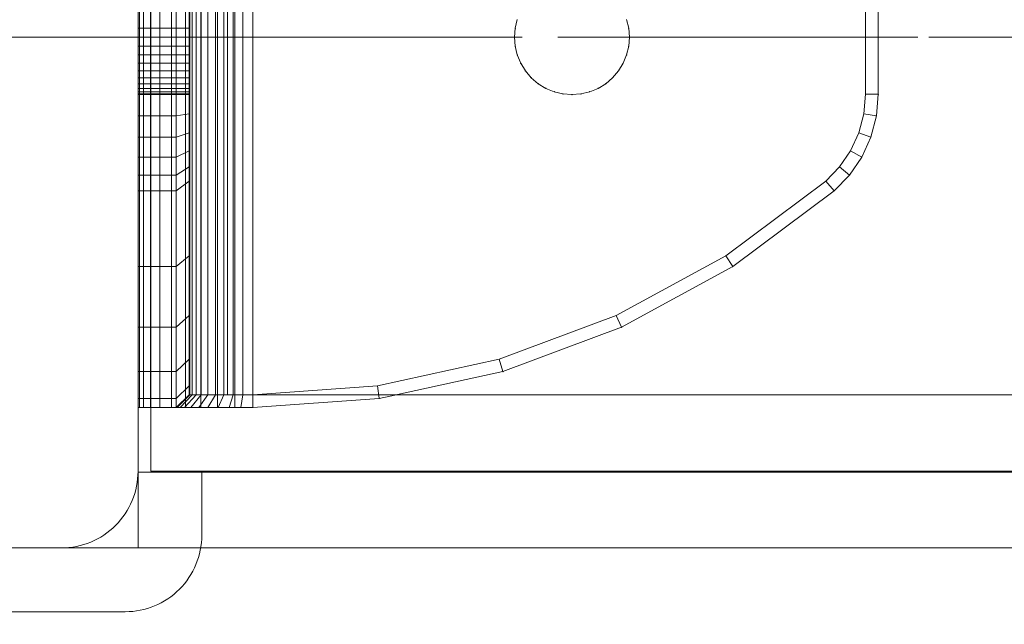
# Model space of a CAD drawing. Units: millimetres. Extents: x -837 to 6109, y -483 to 8139.
# Drawn here: x 4019 to 4097, y 3791 to 3838 of the extents above; entities that cross this region are included whole.
import ezdxf

# ---------------------------------------------------------------- set-up
doc = ezdxf.new("R2010")
doc.units = ezdxf.units.MM
for name, pattern in [('Dashed', [56.444445, 28.222222, -28.222222]), ('Dot & Dashed', [67.027776, 35.277777, -17.638888, 0, -14.111111]), ('Wipeout_Contour', [1000, 0, -1000])]:
    doc.linetypes.add(name, pattern=pattern)
for name, color, linetype, lineweight in [('2D Drafting - General_Pen_No__101', 7, 'Continuous', 20), ('2D Drafting - General_Pen_No__62', 7, 'Continuous', 20), ('Interior - Furniture _Pen_No__101', 7, 'Continuous', 20), ('Structural - Bearing_Pen_No__69', 7, 'Continuous', 20), ('Structural - Bearing_Pen_No__87', 7, 'Continuous', 20), ('Structural - Bearing_Pen_No__89', 7, 'Continuous', 20), ('Structural - Bearing_Pen_No__90', 7, 'Continuous', 20)]:
    doc.layers.add(name, color=color, linetype=linetype, lineweight=lineweight)
for name, color, linetype in [('Dimensions', 7, 'Continuous'), ('Interior - Furniture', 7, 'Continuous'), ('Structural - Bearing', 7, 'Continuous')]:
    doc.layers.add(name, color=color, linetype=linetype)
doc.styles.get("Standard").update_dxf_attribs({"font": 'arial.ttf'})
doc.dimstyles.new('Leikkiset keinu', dxfattribs={"dimtxt": 150, "dimasz": 2.5, "dimexe": 0.06, "dimexo": 0.625, "dimtad": 0, "dimtih": 1, "dimtoh": 1, "dimdec": 0, "dimtxsty": 'Standard', "dimcen": 2.5, "dimadec": 0, "dimazin": 0, "dimtfac": 1, "dimtmove": 0, "dimatfit": 3, "dimfxl": 1, "dimarcsym": 0})

# ---------------------------------------------------------------- blocks, each defined once
blk = doc.blocks.new('Slab_8', base_point=(1830, -256.004))
at = {"layer": 'Structural - Bearing_Pen_No__89', "linetype": 'Continuous', "flags": 128}
blk.add_lwpolyline([(1830, -256.004), (1830, -324.004, 0.414214), (1836, -330.004), (1904, -330.004, 0.414214), (1910, -324.004), (1910, -256.004, 0.414214), (1904, -250.004), (1836, -250.004, 0.414214)], format="xyb", close=True, dxfattribs=at)
blk = doc.blocks.new('Slab_10', base_point=(1842, 242.996))
at = {"layer": 'Structural - Bearing_Pen_No__89', "linetype": 'Continuous', "flags": 128}
blk.add_lwpolyline([(1842, 242.996), (1917, 242.996), (1917, 317.996), (2403, 317.996), (2403, 242.996), (2478, 242.996), (2478, -243.004), (2403, -243.004), (2403, -318.004), (1917, -318.004), (1917, -243.004), (1842, -243.004)], close=True, dxfattribs=at)
blk = doc.blocks.new('Slab_20', base_point=(1831, -335.004))
at = {"layer": 'Structural - Bearing_Pen_No__89', "linetype": 'Continuous', "flags": 128}
blk.add_lwpolyline([(1831, -335.004), (1909, -335.004, 0.414214), (1915, -329.004), (1915, -251.004, 0.414214), (1909, -245.004), (1831, -245.004, 0.414214), (1825, -251.004), (1825, -329.004, 0.414214)], format="xyb", close=True, dxfattribs=at)
blk = doc.blocks.new('Slab_21', base_point=(1825, -251.004))
at = {"layer": 'Structural - Bearing_Pen_No__89', "linetype": 'Continuous', "flags": 128}
blk.add_lwpolyline([(1825, -251.004), (1825, -329.004, 0.414214), (1831, -335.004), (1909, -335.004, 0.414214), (1915, -329.004), (1915, -251.004, 0.414214), (1909, -245.004), (1831, -245.004, 0.414214)], format="xyb", close=True, dxfattribs=at)
blk = doc.blocks.new('Slab_22', base_point=(1825, -251.004))
at = {"layer": 'Structural - Bearing_Pen_No__89', "linetype": 'Continuous', "flags": 128}
blk.add_lwpolyline([(1825, -251.004), (1825, -329.004, 0.414214), (1831, -335.004), (1909, -335.004, 0.414214), (1915, -329.004), (1915, -251.004, 0.414214), (1909, -245.004), (1831, -245.004, 0.414214)], format="xyb", close=True, dxfattribs=at)
blk = doc.blocks.new('Wall_23', base_point=(1911, -249.004))
at = {"color": 254, "linetype": 'Wipeout_Contour', "lineweight": 0, "ltscale": 7740.97149}
blk.add_wipeout([(1911, -249.004), (1911, -324.004), (1917, -318.004), (1917, -243.004)], dxfattribs=at).dxf.layer = 'Structural - Bearing'
at = {"layer": 'Structural - Bearing_Pen_No__87', "linetype": 'Continuous', "flags": 128}
for points in [[(1917, -318.004), (1917, -243.004)], [(1911, -249.004), (1911, -324.004)]]:
    blk.add_lwpolyline(points, dxfattribs=at)
blk = doc.blocks.new('Wall_24', base_point=(1911, -324.004))
at = {"color": 254, "linetype": 'Wipeout_Contour', "lineweight": 0, "ltscale": 8736.145726}
blk.add_wipeout([(1911, -324.004), (2409, -324.004), (2403, -318.004), (1917, -318.004)], dxfattribs=at).dxf.layer = 'Structural - Bearing'
at = {"layer": 'Structural - Bearing_Pen_No__87', "linetype": 'Continuous', "flags": 128}
for points in [[(2403, -318.004), (1917, -318.004)], [(1911, -324.004), (2409, -324.004)]]:
    blk.add_lwpolyline(points, dxfattribs=at)
blk = doc.blocks.new('A06_333(1)')
at = {"layer": 'Interior - Furniture _Pen_No__101', "linetype": 'Continuous'}
for p, q in [((29, -87, 29), (29, -29, 29)), ((29, -29, 29), (29, -87, 29)), ((29.111, -87, 29), (29.111, -29, 29)), ((29.111, -29, 29), (29.111, -87, 29)), ((29.44, -29, 29), (29.44, -87, 29)), ((29.44, -87, 29), (29.44, -29, 29)), ((29.981, -29, 29), (29.981, -87, 29)), ((29.981, -87, 29), (29.981, -29, 29)), ((30.719, -87, 29), (30.719, -29, 29)), ((30.719, -29, 29), (30.719, -87, 29)), ((31.636, -29, 29), (31.636, -87, 29)), ((31.636, -87, 29), (31.636, -29, 29)), ((32.71, -87, 29), (32.71, -29, 29)), ((32.71, -29, 29), (32.71, -87, 29)), ((33.914, -29, 29), (33.914, -87, 29)), ((33.914, -87, 29), (33.914, -29, 29)), ((35.219, -29, 29), (35.219, -87, 29)), ((35.219, -87, 29), (35.219, -29, 29)), ((36.592, -87, 29), (36.592, -29, 29)), ((36.592, -29, 29), (36.592, -87, 29)), ((38, -87, 29), (38, -29, 29)), ((38, -29, 29), (38, -87, 29)), ((33, -30, 29), (33, -86, 29)), ((33, -86, 29), (33, -30, 29)), ((33.062, -86, 29), (33.062, -30, 29)), ((33.245, -86, 29), (33.245, -30, 29)), ((33.545, -86, 29), (33.545, -30, 29)), ((33.955, -86, 29), (33.955, -30, 29)), ((34.464, -86, 29), (34.464, -30, 29)), ((35.061, -86, 29), (35.061, -30, 29)), ((35.73, -86, 29), (35.73, -30, 29)), ((36.455, -86, 29), (36.455, -30, 29)), ((37.218, -86, 29), (37.218, -30, 29)), ((38, -30, 29), (38, -86, 29)), ((38, -86, 29), (38, -30, 29)), ((29, -62.465, 29), (29, -53.535, 29)), ((29, -53.535, 29), (29, -62.465, 29)), ((32, -53.535, 29), (32, -62.465, 29)), ((32, -62.465, 29), (32, -53.535, 29)), ((33, -62.465, 29), (33, -53.535, 29)), ((33, -53.535, 29), (33, -62.465, 29)), ((86, -53.535, 29), (86, -62.465, 29)), ((86, -62.465, 29), (86, -53.535, 29)), ((87, -62.465, 29), (87, -53.535, 29)), ((87, -53.535, 29), (87, -62.465, 29)), ((87, -62.465, 29), (87, -53.535, 29)), ((87, -53.535, 29), (87, -62.465, 29)), ((29, -56.609, 29), (29, -57.296, 29)), ((29, -57.296, 29), (29, -56.609, 29)), ((29, -56.609, 29), (29, -57.296, 29)), ((29, -57.296, 29), (29, -56.609, 29)), ((33, -57.296, 29), (33, -56.609, 29)), ((33, -57.296, 29), (33, -56.609, 29)), ((33, -56.609, 29), (33, -57.296, 29)), ((33, -56.609, 29), (33, -57.296, 29)), ((58.72, -56.609, 29), (58.555, -57.296, 29)), ((58.555, -57.296, 29), (58.72, -56.609, 29)), ((58.72, -56.609, 29), (58.555, -57.296, 29)), ((58.555, -57.296, 29), (58.72, -56.609, 29)), ((67.445, -57.296, 29), (67.28, -56.609, 29)), ((67.28, -56.609, 29), (67.445, -57.296, 29)), ((67.28, -56.609, 29), (67.445, -57.296, 29)), ((67.445, -57.296, 29), (67.28, -56.609, 29)), ((29, -57.296, 29), (29, -58, 29)), ((33, -57.296, 29), (29, -57.296, 29)), ((29, -58, 29), (29, -57.296, 29)), ((29, -57.296, 29), (29, -58, 29)), ((33, -57.296, 29), (29, -57.296, 29)), ((29, -58, 29), (29, -57.296, 29)), ((33, -58, 29), (33, -57.296, 29)), ((33, -58, 29), (33, -57.296, 29)), ((33, -57.296, 29), (33, -58, 29)), ((33, -57.296, 29), (33, -58, 29)), ((58.5, -58, 29), (58.555, -57.296, 29)), ((58.555, -57.296, 29), (58.5, -58, 29)), ((58.555, -57.296, 29), (58.5, -58, 29)), ((58.5, -58, 29), (58.555, -57.296, 29)), ((67.5, -58, 29), (67.445, -57.296, 29)), ((67.445, -57.296, 29), (67.5, -58, 29)), ((67.445, -57.296, 29), (67.5, -58, 29)), ((67.5, -58, 29), (67.445, -57.296, 29)), ((33, -58, 29), (29, -58, 29)), ((29, -58, 29), (29, -58.704, 29)), ((29, -58.704, 29), (29, -58, 29)), ((29, -58, 29), (29, -58.704, 29)), ((29, -58, 29), (33, -58, 29)), ((29, -58.704, 29), (29, -58, 29)), ((33, -58.704, 29), (33, -58, 29)), ((33, -58.704, 29), (33, -58, 29)), ((33, -58, 29), (33, -58.704, 29)), ((33, -58, 29), (33, -58.704, 29)), ((58.5, -58, 29), (58.555, -58.704, 29)), ((58.555, -58.704, 29), (58.5, -58, 29)), ((58.5, -58, 29), (58.555, -58.704, 29)), ((58.555, -58.704, 29), (58.5, -58, 29)), ((67.445, -58.704, 29), (67.5, -58, 29)), ((67.5, -58, 29), (67.445, -58.704, 29)), ((67.5, -58, 29), (67.445, -58.704, 29)), ((67.445, -58.704, 29), (67.5, -58, 29)), ((29, -58.704, 29), (29, -59.391, 29)), ((33, -58.704, 29), (29, -58.704, 29)), ((29, -59.391, 29), (29, -58.704, 29)), ((29, -58.704, 29), (29, -59.391, 29)), ((29, -59.391, 29), (29, -58.704, 29)), ((29, -58.704, 29), (33, -58.704, 29)), ((29, -59.391, 29), (29, -60.043, 29)), ((33, -59.391, 29), (29, -59.391, 29)), ((29, -60.043, 29), (29, -59.391, 29)), ((29, -59.391, 29), (29, -60.043, 29)), ((33, -59.391, 29), (29, -59.391, 29)), ((29, -60.043, 29), (29, -59.391, 29)), ((33, -59.391, 29), (33, -58.704, 29)), ((33, -59.391, 29), (33, -58.704, 29)), ((33, -58.704, 29), (33, -59.391, 29)), ((33, -58.704, 29), (33, -59.391, 29)), ((33, -60.043, 29), (33, -59.391, 29)), ((33, -60.043, 29), (33, -59.391, 29)), ((33, -59.391, 29), (33, -60.043, 29)), ((33, -59.391, 29), (33, -60.043, 29)), ((58.72, -59.391, 29), (58.555, -58.704, 29)), ((58.555, -58.704, 29), (58.72, -59.391, 29)), ((58.555, -58.704, 29), (58.72, -59.391, 29)), ((58.72, -59.391, 29), (58.555, -58.704, 29)), ((58.99, -60.043, 29), (58.72, -59.391, 29)), ((58.72, -59.391, 29), (58.99, -60.043, 29)), ((58.72, -59.391, 29), (58.99, -60.043, 29)), ((58.99, -60.043, 29), (58.72, -59.391, 29)), ((67.01, -60.043, 29), (67.28, -59.391, 29)), ((67.28, -59.391, 29), (67.01, -60.043, 29)), ((67.28, -59.391, 29), (67.01, -60.043, 29)), ((67.01, -60.043, 29), (67.28, -59.391, 29)), ((67.28, -59.391, 29), (67.445, -58.704, 29)), ((67.445, -58.704, 29), (67.28, -59.391, 29)), ((67.28, -59.391, 29), (67.445, -58.704, 29)), ((67.445, -58.704, 29), (67.28, -59.391, 29)), ((33, -60.043, 29), (29, -60.043, 29)), ((29, -60.043, 29), (29, -60.645, 29)), ((29, -60.645, 29), (29, -60.043, 29)), ((29, -60.043, 29), (29, -60.645, 29)), ((33, -60.043, 29), (29, -60.043, 29)), ((29, -60.645, 29), (29, -60.043, 29)), ((33, -60.645, 29), (33, -60.043, 29)), ((33, -60.645, 29), (33, -60.043, 29)), ((33, -60.043, 29), (33, -60.645, 29)), ((33, -60.043, 29), (33, -60.645, 29)), ((58.99, -60.043, 29), (59.359, -60.645, 29)), ((59.359, -60.645, 29), (58.99, -60.043, 29)), ((58.99, -60.043, 29), (59.359, -60.645, 29)), ((59.359, -60.645, 29), (58.99, -60.043, 29)), ((66.641, -60.645, 29), (67.01, -60.043, 29)), ((67.01, -60.043, 29), (66.641, -60.645, 29)), ((67.01, -60.043, 29), (66.641, -60.645, 29)), ((66.641, -60.645, 29), (67.01, -60.043, 29)), ((29, -60.645, 29), (29, -61.182, 29)), ((33, -60.645, 29), (29, -60.645, 29)), ((29, -60.645, 29), (29, -61.182, 29)), ((29, -61.182, 29), (29, -60.645, 29)), ((33, -60.645, 29), (29, -60.645, 29)), ((29, -61.182, 29), (29, -60.645, 29)), ((33, -61.182, 29), (33, -60.645, 29)), ((33, -61.182, 29), (33, -60.645, 29)), ((33, -60.645, 29), (33, -61.182, 29)), ((33, -60.645, 29), (33, -61.182, 29)), ((59.818, -61.182, 29), (59.359, -60.645, 29)), ((59.359, -60.645, 29), (59.818, -61.182, 29)), ((59.359, -60.645, 29), (59.818, -61.182, 29)), ((59.818, -61.182, 29), (59.359, -60.645, 29)), ((66.182, -61.182, 29), (66.641, -60.645, 29)), ((66.641, -60.645, 29), (66.182, -61.182, 29)), ((66.182, -61.182, 29), (66.641, -60.645, 29)), ((66.641, -60.645, 29), (66.182, -61.182, 29)), ((33, -61.182, 29), (29, -61.182, 29)), ((29, -61.182, 29), (29, -61.641, 29)), ((29, -61.182, 29), (29, -61.641, 29)), ((29, -61.641, 29), (29, -61.182, 29)), ((33, -61.182, 29), (29, -61.182, 29)), ((29, -61.641, 29), (29, -61.182, 29)), ((29, -61.641, 29), (29, -62.01, 29)), ((33, -61.641, 29), (29, -61.641, 29)), ((29, -61.641, 29), (29, -62.01, 29)), ((29, -62.01, 29), (29, -61.641, 29)), ((33, -61.641, 29), (29, -61.641, 29)), ((29, -62.01, 29), (29, -61.641, 29)), ((33, -61.641, 29), (33, -61.182, 29)), ((33, -61.641, 29), (33, -61.182, 29)), ((33, -61.182, 29), (33, -61.641, 29)), ((33, -61.182, 29), (33, -61.641, 29)), ((33, -62.01, 29), (33, -61.641, 29)), ((33, -62.01, 29), (33, -61.641, 29)), ((33, -61.641, 29), (33, -62.01, 29)), ((33, -61.641, 29), (33, -62.01, 29)), ((59.818, -61.182, 29), (60.355, -61.641, 29)), ((60.355, -61.641, 29), (59.818, -61.182, 29)), ((59.818, -61.182, 29), (60.355, -61.641, 29)), ((60.355, -61.641, 29), (59.818, -61.182, 29)), ((60.957, -62.01, 29), (60.355, -61.641, 29)), ((60.355, -61.641, 29), (60.957, -62.01, 29)), ((60.355, -61.641, 29), (60.957, -62.01, 29)), ((60.957, -62.01, 29), (60.355, -61.641, 29)), ((65.043, -62.01, 29), (65.645, -61.641, 29)), ((65.645, -61.641, 29), (65.043, -62.01, 29)), ((65.043, -62.01, 29), (65.645, -61.641, 29)), ((65.645, -61.641, 29), (65.043, -62.01, 29)), ((65.645, -61.641, 29), (66.182, -61.182, 29)), ((66.182, -61.182, 29), (65.645, -61.641, 29)), ((66.182, -61.182, 29), (65.645, -61.641, 29)), ((65.645, -61.641, 29), (66.182, -61.182, 29)), ((29, -62.01, 29), (29, -62.28, 29)), ((33, -62.01, 29), (29, -62.01, 29)), ((29, -62.01, 29), (29, -62.28, 29)), ((29, -62.28, 29), (29, -62.01, 29)), ((33, -62.01, 29), (29, -62.01, 29)), ((29, -62.28, 29), (29, -62.01, 29)), ((33, -62.28, 29), (29, -62.28, 29)), ((29, -62.28, 29), (29, -62.445, 29)), ((29, -62.28, 29), (29, -62.445, 29)), ((29, -62.445, 29), (29, -62.28, 29)), ((33, -62.28, 29), (29, -62.28, 29)), ((29, -62.445, 29), (29, -62.28, 29)), ((29, -62.445, 29), (29, -62.5, 29)), ((33, -62.445, 29), (29, -62.445, 29)), ((29, -62.445, 29), (29, -62.5, 29)), ((29, -62.5, 29), (29, -62.445, 29)), ((33, -62.445, 29), (29, -62.445, 29)), ((29, -62.5, 29), (29, -62.445, 29)), ((32, -62.465, 29), (29, -62.465, 29)), ((29, -62.465, 29), (29, -64.171, 29)), ((29, -62.465, 29), (32, -62.465, 29)), ((29, -64.171, 29), (29, -62.465, 29)), ((32, -62.465, 29), (32, -64.171, 29)), ((33, -62.465, 29), (32, -62.465, 29)), ((32, -62.465, 29), (33, -62.465, 29)), ((32, -64.171, 29), (32, -62.465, 29)), ((33, -62.28, 29), (33, -62.01, 29)), ((33, -62.28, 29), (33, -62.01, 29)), ((33, -62.01, 29), (33, -62.28, 29)), ((33, -62.01, 29), (33, -62.28, 29)), ((33, -62.445, 29), (33, -62.28, 29)), ((33, -62.445, 29), (33, -62.28, 29)), ((33, -62.28, 29), (33, -62.445, 29)), ((33, -62.28, 29), (33, -62.445, 29)), ((33, -62.5, 29), (33, -62.445, 29)), ((33, -62.5, 29), (33, -62.445, 29)), ((33, -62.445, 29), (33, -62.5, 29)), ((33, -62.445, 29), (33, -62.5, 29)), ((33, -64.001, 29), (33, -62.465, 29)), ((33, -62.465, 29), (33, -64.001, 29)), ((61.609, -62.28, 29), (60.957, -62.01, 29)), ((60.957, -62.01, 29), (61.609, -62.28, 29)), ((60.957, -62.01, 29), (61.609, -62.28, 29)), ((61.609, -62.28, 29), (60.957, -62.01, 29)), ((61.609, -62.28, 29), (62.296, -62.445, 29)), ((62.296, -62.445, 29), (61.609, -62.28, 29)), ((61.609, -62.28, 29), (62.296, -62.445, 29)), ((62.296, -62.445, 29), (61.609, -62.28, 29)), ((63, -62.5, 29), (62.296, -62.445, 29)), ((62.296, -62.445, 29), (63, -62.5, 29)), ((62.296, -62.445, 29), (63, -62.5, 29)), ((63, -62.5, 29), (62.296, -62.445, 29)), ((63, -62.5, 29), (63.704, -62.445, 29)), ((63.704, -62.445, 29), (63, -62.5, 29)), ((63, -62.5, 29), (63.704, -62.445, 29)), ((63.704, -62.445, 29), (63, -62.5, 29)), ((63.704, -62.445, 29), (64.391, -62.28, 29)), ((64.391, -62.28, 29), (63.704, -62.445, 29)), ((64.391, -62.28, 29), (63.704, -62.445, 29)), ((63.704, -62.445, 29), (64.391, -62.28, 29)), ((64.391, -62.28, 29), (65.043, -62.01, 29)), ((65.043, -62.01, 29), (64.391, -62.28, 29)), ((65.043, -62.01, 29), (64.391, -62.28, 29)), ((64.391, -62.28, 29), (65.043, -62.01, 29)), ((86, -62.465, 29), (85.868, -64.001, 29)), ((85.868, -64.001, 29), (86, -62.465, 29)), ((87, -62.465, 29), (86, -62.465, 29)), ((86, -62.465, 29), (87, -62.465, 29)), ((86.853, -64.171, 29), (87, -62.465, 29)), ((86.853, -64.171, 29), (87, -62.465, 29)), ((87, -62.465, 29), (86.853, -64.171, 29)), ((87, -62.465, 29), (86.853, -64.171, 29)), ((29, -62.5, 29), (33, -62.5, 29)), ((33, -62.5, 29), (29, -62.5, 29)), ((33, -64.001, 29), (32, -64.171, 29)), ((32, -64.171, 29), (33, -64.001, 29)), ((33, -65.491, 29), (33, -64.001, 29)), ((33, -64.001, 29), (33, -65.491, 29)), ((85.868, -64.001, 29), (85.476, -65.491, 29)), ((85.476, -65.491, 29), (85.868, -64.001, 29)), ((86.853, -64.171, 29), (85.868, -64.001, 29)), ((85.868, -64.001, 29), (86.853, -64.171, 29)), ((29, -64.171, 29), (29, -65.828, 29)), ((32, -64.171, 29), (29, -64.171, 29)), ((29, -65.828, 29), (29, -64.171, 29)), ((29, -64.171, 29), (32, -64.171, 29)), ((32, -64.171, 29), (32, -65.828, 29)), ((32, -65.828, 29), (32, -64.171, 29)), ((86.418, -65.828, 29), (86.853, -64.171, 29)), ((86.418, -65.828, 29), (86.853, -64.171, 29)), ((86.853, -64.171, 29), (86.418, -65.828, 29)), ((86.853, -64.171, 29), (86.418, -65.828, 29)), ((32, -65.828, 29), (33, -65.491, 29)), ((33, -65.491, 29), (32, -65.828, 29)), ((33, -66.893, 29), (33, -65.491, 29)), ((33, -65.491, 29), (33, -66.893, 29)), ((85.476, -65.491, 29), (84.835, -66.893, 29)), ((84.835, -66.893, 29), (85.476, -65.491, 29)), ((85.476, -65.491, 29), (86.418, -65.828, 29)), ((86.418, -65.828, 29), (85.476, -65.491, 29)), ((29, -65.828, 29), (29, -67.385, 29)), ((29, -67.385, 29), (29, -65.828, 29)), ((29, -65.828, 29), (32, -65.828, 29)), ((32, -65.828, 29), (29, -65.828, 29)), ((32, -65.828, 29), (32, -67.385, 29)), ((32, -67.385, 29), (32, -65.828, 29)), ((85.706, -67.385, 29), (86.418, -65.828, 29)), ((86.418, -65.828, 29), (85.706, -67.385, 29)), ((85.706, -67.385, 29), (86.418, -65.828, 29)), ((86.418, -65.828, 29), (85.706, -67.385, 29)), ((33, -66.893, 29), (32, -67.385, 29)), ((32, -67.385, 29), (33, -66.893, 29)), ((33, -68.165, 29), (33, -66.893, 29)), ((33, -66.893, 29), (33, -68.165, 29)), ((84.835, -66.893, 29), (83.965, -68.165, 29)), ((83.965, -68.165, 29), (84.835, -66.893, 29)), ((85.706, -67.385, 29), (84.835, -66.893, 29)), ((84.835, -66.893, 29), (85.706, -67.385, 29)), ((29, -67.385, 29), (29, -68.798, 29)), ((32, -67.385, 29), (29, -67.385, 29)), ((29, -67.385, 29), (32, -67.385, 29)), ((29, -68.798, 29), (29, -67.385, 29)), ((32, -67.385, 29), (32, -68.798, 29)), ((32, -68.798, 29), (32, -67.385, 29)), ((84.739, -68.798, 29), (85.706, -67.385, 29)), ((85.706, -67.385, 29), (84.739, -68.798, 29)), ((84.739, -68.798, 29), (85.706, -67.385, 29)), ((85.706, -67.385, 29), (84.739, -68.798, 29)), ((33, -68.165, 29), (32, -68.798, 29)), ((33, -69.27, 29), (33, -68.165, 29)), ((33, -68.165, 29), (33, -69.27, 29)), ((83.965, -68.165, 29), (82.89, -69.27, 29)), ((82.89, -69.27, 29), (83.965, -68.165, 29)), ((84.739, -68.798, 29), (83.965, -68.165, 29)), ((29, -68.798, 29), (29, -70.026, 29)), ((32, -68.798, 29), (29, -68.798, 29)), ((29, -70.026, 29), (29, -68.798, 29)), ((32, -68.798, 29), (32, -70.026, 29)), ((32, -70.026, 29), (32, -68.798, 29)), ((33, -69.27, 29), (32, -70.026, 29)), ((32, -70.026, 29), (33, -69.27, 29)), ((33, -75.127, 29), (33, -69.27, 29)), ((33, -69.27, 29), (33, -75.127, 29)), ((82.89, -69.27, 29), (75.059, -75.127, 29)), ((75.059, -75.127, 29), (82.89, -69.27, 29)), ((83.545, -70.026, 29), (82.89, -69.27, 29)), ((82.89, -69.27, 29), (83.545, -70.026, 29)), ((83.545, -70.026, 29), (84.739, -68.798, 29)), ((83.545, -70.026, 29), (84.739, -68.798, 29)), ((84.739, -68.798, 29), (83.545, -70.026, 29)), ((84.739, -68.798, 29), (83.545, -70.026, 29)), ((29, -70.026, 29), (29, -75.968, 29)), ((29, -75.968, 29), (29, -70.026, 29)), ((29, -70.026, 29), (32, -70.026, 29)), ((32, -70.026, 29), (29, -70.026, 29)), ((32, -70.026, 29), (32, -75.968, 29)), ((32, -75.968, 29), (32, -70.026, 29)), ((75.599, -75.968, 29), (83.545, -70.026, 29)), ((75.599, -75.968, 29), (83.545, -70.026, 29)), ((83.545, -70.026, 29), (75.599, -75.968, 29)), ((83.545, -70.026, 29), (75.599, -75.968, 29)), ((32, -75.968, 29), (33, -75.127, 29)), ((33, -75.127, 29), (32, -75.968, 29)), ((33, -79.81, 29), (33, -75.127, 29)), ((33, -75.127, 29), (33, -79.81, 29)), ((75.059, -75.127, 29), (66.474, -79.81, 29)), ((66.474, -79.81, 29), (75.059, -75.127, 29)), ((75.059, -75.127, 29), (75.599, -75.968, 29)), ((75.599, -75.968, 29), (75.059, -75.127, 29)), ((29, -75.968, 29), (29, -80.72, 29)), ((29, -80.72, 29), (29, -75.968, 29)), ((29, -75.968, 29), (32, -75.968, 29)), ((32, -75.968, 29), (29, -75.968, 29)), ((32, -75.968, 29), (32, -80.72, 29)), ((32, -80.72, 29), (32, -75.968, 29)), ((66.889, -80.72, 29), (75.599, -75.968, 29)), ((75.599, -75.968, 29), (66.889, -80.72, 29)), ((66.889, -80.72, 29), (75.599, -75.968, 29)), ((75.599, -75.968, 29), (66.889, -80.72, 29)), ((33, -79.81, 29), (32, -80.72, 29)), ((32, -80.72, 29), (33, -79.81, 29)), ((33, -83.226, 29), (33, -79.81, 29)), ((33, -79.81, 29), (33, -83.226, 29)), ((66.474, -79.81, 29), (57.311, -83.226, 29)), ((57.311, -83.226, 29), (66.474, -79.81, 29)), ((66.889, -80.72, 29), (66.474, -79.81, 29)), ((66.474, -79.81, 29), (66.889, -80.72, 29)), ((29, -80.72, 29), (29, -84.185, 29)), ((32, -80.72, 29), (29, -80.72, 29)), ((29, -80.72, 29), (32, -80.72, 29)), ((29, -84.185, 29), (29, -80.72, 29)), ((32, -80.72, 29), (32, -84.185, 29)), ((32, -84.185, 29), (32, -80.72, 29)), ((57.592, -84.185, 29), (66.889, -80.72, 29)), ((57.592, -84.185, 29), (66.889, -80.72, 29)), ((66.889, -80.72, 29), (57.592, -84.185, 29)), ((66.889, -80.72, 29), (57.592, -84.185, 29)), ((33, -83.226, 29), (32, -84.185, 29)), ((32, -84.185, 29), (33, -83.226, 29)), ((33, -85.303, 29), (33, -83.226, 29)), ((33, -83.226, 29), (33, -85.303, 29)), ((57.311, -83.226, 29), (47.754, -85.303, 29)), ((47.754, -85.303, 29), (57.311, -83.226, 29)), ((57.592, -84.185, 29), (57.311, -83.226, 29)), ((57.311, -83.226, 29), (57.592, -84.185, 29)), ((29, -84.185, 29), (29, -86.293, 29)), ((32, -84.185, 29), (29, -84.185, 29)), ((29, -86.293, 29), (29, -84.185, 29)), ((29, -84.185, 29), (32, -84.185, 29)), ((32, -84.185, 29), (32, -86.293, 29)), ((32, -86.293, 29), (32, -84.185, 29)), ((47.897, -86.293, 29), (57.592, -84.185, 29)), ((47.897, -86.293, 29), (57.592, -84.185, 29)), ((57.592, -84.185, 29), (47.897, -86.293, 29)), ((57.592, -84.185, 29), (47.897, -86.293, 29)), ((32, -86.293, 29), (33, -85.303, 29)), ((33, -85.303, 29), (32, -86.293, 29)), ((33, -86, 29), (33, -85.303, 29)), ((33, -85.303, 29), (33, -86, 29)), ((47.754, -85.303, 29), (38, -86, 29)), ((38, -86, 29), (47.754, -85.303, 29)), ((47.754, -85.303, 29), (47.897, -86.293, 29)), ((47.897, -86.293, 29), (47.754, -85.303, 29)), ((29, -86.293, 29), (29, -87, 29)), ((29, -87, 29), (29, -86.293, 29)), ((29, -86.293, 29), (32, -86.293, 29)), ((32, -86.293, 29), (29, -86.293, 29)), ((32, -87, 29), (33, -86, 29)), ((33, -86, 29), (32, -87, 29)), ((32, -86.293, 29), (32, -87, 29)), ((32, -87, 29), (32, -86.293, 29)), ((32.074, -87, 29), (33.062, -86, 29)), ((32.294, -87, 29), (33.245, -86, 29)), ((32.654, -87, 29), (33.545, -86, 29)), ((33.062, -86, 29), (33, -86, 29)), ((33, -86, 29), (33.062, -86, 29)), ((33.245, -86, 29), (33.062, -86, 29)), ((33.062, -86, 29), (33.245, -86, 29)), ((33.146, -87, 29), (33.955, -86, 29)), ((33.545, -86, 29), (33.245, -86, 29)), ((33.245, -86, 29), (33.545, -86, 29)), ((33.955, -86, 29), (33.545, -86, 29)), ((33.545, -86, 29), (33.955, -86, 29)), ((33.757, -87, 29), (34.464, -86, 29)), ((34.464, -86, 29), (33.955, -86, 29)), ((33.955, -86, 29), (34.464, -86, 29)), ((35.061, -86, 29), (34.464, -86, 29)), ((34.464, -86, 29), (35.061, -86, 29)), ((34.473, -87, 29), (35.061, -86, 29)), ((35.73, -86, 29), (35.061, -86, 29)), ((35.061, -86, 29), (35.73, -86, 29)), ((35.276, -87, 29), (35.73, -86, 29)), ((36.455, -86, 29), (35.73, -86, 29)), ((35.73, -86, 29), (36.455, -86, 29)), ((36.146, -87, 29), (36.455, -86, 29)), ((37.218, -86, 29), (36.455, -86, 29)), ((36.455, -86, 29), (37.218, -86, 29)), ((37.061, -87, 29), (37.218, -86, 29)), ((38, -86, 29), (37.218, -86, 29)), ((37.218, -86, 29), (38, -86, 29)), ((38, -87, 29), (38, -86, 29)), ((38, -86, 29), (38, -87, 29)), ((38, -87, 29), (47.897, -86.293, 29)), ((47.897, -86.293, 29), (38, -87, 29)), ((38, -87, 29), (47.897, -86.293, 29)), ((47.897, -86.293, 29), (38, -87, 29)), ((32, -87, 29), (29, -87, 29)), ((29, -87, 29), (29.111, -87, 29)), ((29, -87, 29), (32, -87, 29)), ((29.111, -87, 29), (29, -87, 29)), ((29.111, -87, 29), (29.44, -87, 29)), ((29.44, -87, 29), (29.111, -87, 29)), ((29.44, -87, 29), (29.981, -87, 29)), ((29.981, -87, 29), (29.44, -87, 29)), ((29.981, -87, 29), (30.719, -87, 29)), ((30.719, -87, 29), (29.981, -87, 29)), ((30.719, -87, 29), (31.636, -87, 29)), ((31.636, -87, 29), (30.719, -87, 29)), ((31.636, -87, 29), (32.71, -87, 29)), ((32.71, -87, 29), (31.636, -87, 29)), ((32, -87, 29), (32.074, -87, 29)), ((32.074, -87, 29), (32, -87, 29)), ((32.074, -87, 29), (32.294, -87, 29)), ((32.294, -87, 29), (32.074, -87, 29)), ((32.294, -87, 29), (32.654, -87, 29)), ((32.654, -87, 29), (32.294, -87, 29)), ((32.654, -87, 29), (33.146, -87, 29)), ((33.146, -87, 29), (32.654, -87, 29)), ((32.71, -87, 29), (33.914, -87, 29)), ((33.914, -87, 29), (32.71, -87, 29)), ((33.146, -87, 29), (33.757, -87, 29)), ((33.757, -87, 29), (33.146, -87, 29)), ((33.757, -87, 29), (34.473, -87, 29)), ((34.473, -87, 29), (33.757, -87, 29)), ((33.914, -87, 29), (35.219, -87, 29)), ((35.219, -87, 29), (33.914, -87, 29)), ((34.473, -87, 29), (35.276, -87, 29)), ((35.276, -87, 29), (34.473, -87, 29)), ((35.219, -87, 29), (36.592, -87, 29)), ((36.592, -87, 29), (35.219, -87, 29)), ((35.276, -87, 29), (36.146, -87, 29)), ((36.146, -87, 29), (35.276, -87, 29)), ((36.146, -87, 29), (37.061, -87, 29)), ((37.061, -87, 29), (36.146, -87, 29)), ((36.592, -87, 29), (38, -87, 29)), ((38, -87, 29), (36.592, -87, 29)), ((37.061, -87, 29), (38, -87, 29)), ((38, -87, 29), (37.061, -87, 29))]:
    blk.add_line(p, q, dxfattribs=at)
for p in [(58.555, -57.296, 29), (67.445, -57.296, 29), (58.5, -58, 29), (67.5, -58, 29), (58.555, -58.704, 29), (58.72, -59.391, 29), (67.28, -59.391, 29), (67.445, -58.704, 29), (58.99, -60.043, 29), (67.01, -60.043, 29), (59.359, -60.645, 29), (66.641, -60.645, 29), (59.818, -61.182, 29), (60.355, -61.641, 29), (65.645, -61.641, 29), (66.182, -61.182, 29), (60.957, -62.01, 29), (61.609, -62.28, 29), (62.296, -62.445, 29), (63.704, -62.445, 29), (64.391, -62.28, 29), (65.043, -62.01, 29), (87, -62.465, 29), (87, -62.465, 29), (63, -62.5, 29), (63, -62.5, 29), (86.853, -64.171, 29), (86.853, -64.171, 29), (86.418, -65.828, 29), (86.418, -65.828, 29), (85.706, -67.385, 29), (85.706, -67.385, 29), (84.739, -68.798, 29), (84.739, -68.798, 29), (83.545, -70.026, 29), (83.545, -70.026, 29), (75.599, -75.968, 29), (75.599, -75.968, 29), (66.889, -80.72, 29), (66.889, -80.72, 29), (57.592, -84.185, 29), (57.592, -84.185, 29), (47.897, -86.293, 29), (47.897, -86.293, 29), (38, -87, 29), (38, -87, 29)]:
    blk.add_point(p, dxfattribs=at)
blk = doc.blocks.new('Beam_1', base_point=(2410, -290.004))
at = {"layer": 'Structural - Bearing_Pen_No__69', "linetype": 'Dot & Dashed'}
blk.add_line((2410, -290.004), (1910, -290.004), dxfattribs=at)
at = {"layer": 'Structural - Bearing_Pen_No__90', "linetype": 'Continuous'}
for p in [(1910, -256.078), (2410, -324.078)]:
    blk.add_line(p, (1910, -324.078), dxfattribs=at)
blk = doc.blocks.new('*D261')
at = {"layer": 'Defpoints', "color": 0}
for p in [(216.44, 4955.965), (6108.671, 3296.785), (6108.671, -384.378)]:
    blk.add_point(p, dxfattribs=at)
at = {"layer": 'Dimensions', "color": 0, "lineweight": -2}
for p, q in [((216.44, 4955.34), (216.44, -384.438)), ((6108.671, 3296.16), (6108.671, -384.438)), ((218.94, -384.378), (2939.03, -384.378)), ((6106.171, -384.378), (3386.08, -384.378))]:
    blk.add_line(p, q, dxfattribs=at)
at = {"layer": 'Dimensions', "color": 0}
for points in [[(218.94, -383.961), (218.94, -384.795), (216.44, -384.378)], [(6106.171, -384.795), (6106.171, -383.961), (6108.671, -384.378)]]:
    blk.add_solid(points, dxfattribs=at)
at = {"layer": 'Dimensions', "color": 0, "insert": (3162.555, -384.378), "char_height": 150, "attachment_point": 5}
blk.add_mtext('5892', dxfattribs=at)

msp = doc.modelspace()

# ---------------------------------------------------------------- linework, layer by layer
at = {"layer": '2D Drafting - General_Pen_No__62', "linetype": 'Continuous'}
msp.add_lwpolyline([(4028.671, 4456.785), (4028.671, 3796.785)], dxfattribs=at)

# ---------------------------------------------------------------- block references
at = {"layer": 'Structural - Bearing', "color": 123, "linetype": 'Continuous', "lineweight": 20, "true_color": 0x71cebe}
for name, p in [('Slab_10', (3960.671, 4369.785)), ('Slab_20', (3949.671, 3791.785)), ('Slab_21', (3943.671, 3875.785)), ('Slab_22', (3943.671, 3875.785)), ('Slab_8', (3948.671, 3870.785))]:
    msp.add_blockref(name, p, dxfattribs=at)

# ---------------------------------------------------------------- next in the draw order: block references
at = {"layer": 'Structural - Bearing'}
msp.add_blockref('Wall_23', (4029.671, 3877.785), dxfattribs=at)

# ---------------------------------------------------------------- next in the draw order: linework, layer by layer
at = {"layer": '2D Drafting - General_Pen_No__101', "linetype": 'Dashed'}
msp.add_line((3948.671, 3836.785), (4608.671, 3836.785), dxfattribs=at)

# ---------------------------------------------------------------- next in the draw order: block references
at = {"layer": 'Structural - Bearing'}
msp.add_blockref('Wall_24', (4029.671, 3802.785), dxfattribs=at)

# ---------------------------------------------------------------- next in the draw order: linework, layer by layer
at = {"layer": '2D Drafting - General_Pen_No__62', "linetype": 'Continuous'}
msp.add_lwpolyline([(3948.671, 4456.785), (3948.671, 3796.785), (4608.671, 3796.785), (4608.671, 4456.785)], close=True, dxfattribs=at)

# ---------------------------------------------------------------- next in the draw order: block references
at = {"layer": 'Interior - Furniture', "color": 104, "linetype": 'Continuous', "lineweight": 20, "true_color": 0x029e21, "zscale": 1000, "rotation": 360}
msp.add_blockref('A06_333(1)', (3999.671, 3894.785, -29000), dxfattribs=at)
at = {"layer": 'Structural - Bearing', "color": 132, "lineweight": 20, "true_color": 0x00bfbf}
msp.add_blockref('Beam_1', (4528.671, 3836.785), dxfattribs=at)

# ---------------------------------------------------------------- next in the draw order: dimensions: what is measured, and where the dimension line sits
at = {"layer": 'Dimensions'}
dim = msp.add_linear_dim(base=(6108.671, -384.378), p1=(216.44, 4955.965), p2=(6108.671, 3296.785), dimstyle='Leikkiset keinu', override={"dimlfac": 1}, dxfattribs=at)
dim.commit()
dim.dimension.update_dxf_attribs({"geometry": '*D261', "text_midpoint": (3162.555, -384.378)})

doc.saveas('drawing.dxf')
